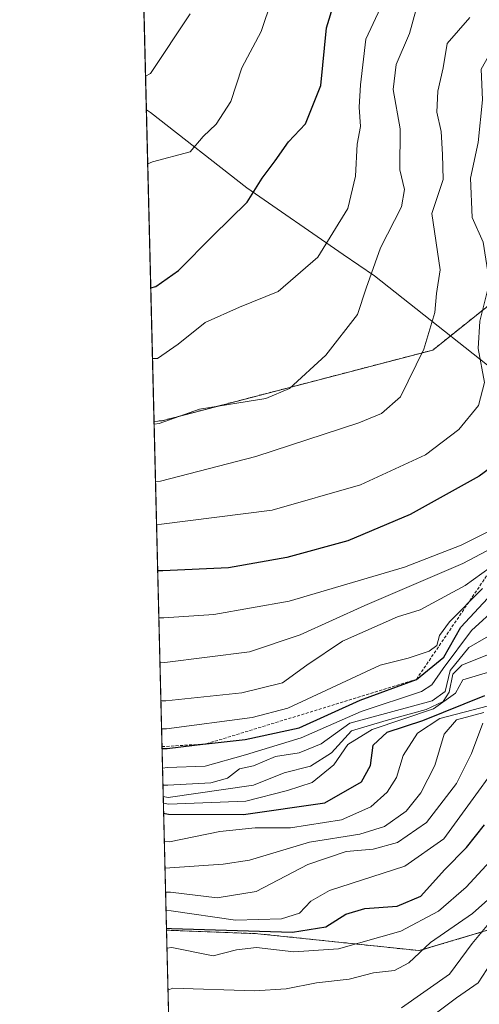
# Model space of a CAD drawing. Units: metres. Extents: x 668510 to 671972, y 4744376 to 4746773.
# Drawn here: x 668510 to 668586, y 4745684 to 4745848 of the extents above; entities that cross this region are included whole.
import ezdxf

# ---------------------------------------------------------------- set-up
doc = ezdxf.new("R2010")
doc.units = ezdxf.units.M
doc.header["$MEASUREMENT"] = 0
doc.linetypes.add('TRAZOS', pattern=[0.75, 0.5, -0.25])
for name, color, linetype, lineweight in [('Arbolado forestal', 92, 'TRAZOS', 0), ('Arbolado forestal CxS', 92, 'Continuous', 0), ('Comarca CxS', 133, 'Continuous', 0), ('Comunidad Autónoma CxS', 142, 'Continuous', 0), ('Curva de nivel maestra', 36, 'Continuous', 30), ('Curva de nivel normal', 36, 'Continuous', 0), ('Escarpado lineal', 39, 'TRAZOS', 0), ('Espacio natural protegido CxS', 2, 'Continuous', 0), ('Matorral', 135, 'Continuous', 0), ('Matorral CxS', 135, 'Continuous', 0), ('Municipio', 9, 'Continuous', 13), ('Municipio CxS', 142, 'Continuous', 0), ('Provincia CxS', 1, 'Continuous', 0)]:
    doc.layers.add(name, color=color, linetype=linetype, lineweight=lineweight)

# ---------------------------------------------------------------- blocks, each defined once
blk = doc.blocks.new('*U152')
at = {"layer": 'Arbolado forestal CxS', "color": 92, "linetype": 'Continuous', "lineweight": 0}
for points in [[(668744.25, 4745855.37, 858.59), (668709.11, 4745840.72, 844.07), (668681.78, 4745828.04, 834.49), (668650.54, 4745828.04, 858.78), (668626.14, 4745820.23, 878.31), (668592.95, 4745804.61, 901.4), (668578.31, 4745792.9, 909.33), (668533.41, 4745781.19, 915.22), (668532.07, 4745781.06, 915.47), (668525.84, 4746034.85, 940.45)], [(668550.09, 4745046.86, 739.28), (668534.14, 4745696.72, 824.52), (668549.3, 4745696.14, 825.31), (668576.05, 4745693.33, 814.66), (668611.71, 4745703.94, 797.52), (668611.71, 4745703.94, 797.52), (668627.31, 4745680.54, 779.65)]]:
    blk.add_polyline3d(points, dxfattribs=at)
blk = doc.blocks.new('*U165')
at = {"layer": 'Arbolado forestal CxS', "color": 92, "linetype": 'Continuous', "lineweight": 0}
for points in [[(668744.25, 4745855.37, 858.59), (668709.11, 4745840.72, 844.07), (668681.78, 4745828.04, 834.49), (668650.54, 4745828.04, 858.78), (668626.14, 4745820.23, 878.31), (668592.95, 4745804.61, 901.4), (668578.31, 4745792.9, 909.33), (668533.41, 4745781.19, 915.22), (668532.07, 4745781.06, 915.47), (668525.84, 4746034.85, 940.45)], [(668550.09, 4745046.86, 739.28), (668534.14, 4745696.72, 824.52), (668549.3, 4745696.14, 825.31), (668576.05, 4745693.33, 814.66), (668611.71, 4745703.94, 797.52), (668611.71, 4745703.94, 797.52), (668627.31, 4745680.54, 779.65)]]:
    blk.add_polyline3d(points, dxfattribs=at)
blk = doc.blocks.new('*U198')
at = {"layer": 'Curva de nivel normal', "color": 36, "linetype": 'Continuous', "lineweight": 0}
blk.add_polyline3d([(668578.23, 4745682.54, 805), (668582.23, 4745685.53, 805), (668585.85, 4745688, 805), (668588, 4745691.3, 805)], dxfattribs=at)
blk = doc.blocks.new('*U208')
at = {"layer": 'Curva de nivel normal', "color": 36, "linetype": 'Continuous', "lineweight": 0}
blk.add_polyline3d([(668533.62, 4745717.8, 855), (668534.45, 4745717.63, 855), (668547.31, 4745718.12, 855), (668554.2, 4745719.9, 855), (668558.31, 4745721.2, 855), (668561.9, 4745724.12, 855), (668564.23, 4745727.49, 855), (668568.27, 4745730.02, 855), (668578.41, 4745733.4, 855), (668582.07, 4745735.99, 855), (668583.26, 4745738.23, 855), (668587.94, 4745739.6, 855)], dxfattribs=at)
blk = doc.blocks.new('*U212')
at = {"layer": 'Curva de nivel normal', "color": 36, "linetype": 'Continuous', "lineweight": 0}
blk.add_polyline3d([(668534.06, 4745699.99, 830), (668534.89, 4745699.92, 830), (668545.56, 4745698.38, 830), (668553.23, 4745698.61, 830), (668556.19, 4745699.54, 830), (668558.06, 4745701.54, 830), (668561.19, 4745703.32, 830), (668573.64, 4745707.35, 830), (668580.13, 4745711.86, 830), (668593.22, 4745729.88, 830)], dxfattribs=at)
blk = doc.blocks.new('*U213')
at = {"layer": 'Curva de nivel normal', "color": 36, "linetype": 'Continuous', "lineweight": 0}
blk.add_polyline3d([(668533.32, 4745730.12, 880), (668534.15, 4745730.09, 880), (668548.34, 4745731.96, 880), (668554.28, 4745733.54, 880), (668569.6, 4745740.65, 880), (668574.23, 4745741.84, 880), (668577.71, 4745742.98, 880), (668578.98, 4745743.94, 880), (668579.41, 4745745.58, 880), (668581.07, 4745747.82, 880), (668586.57, 4745753.38, 880)], dxfattribs=at)
blk = doc.blocks.new('*U217')
at = {"layer": 'Curva de nivel normal', "color": 36, "linetype": 'Continuous', "lineweight": 0}
blk.add_polyline3d([(668593.37, 4745760.81, 885), (668583.65, 4745753.87, 885), (668576.2, 4745749.85, 885), (668572.44, 4745748.69, 885), (668563.33, 4745744.63, 885), (668557.44, 4745740.68, 885), (668553.36, 4745737.72, 885), (668546.65, 4745736.08, 885), (668534.03, 4745734.74, 885), (668533.21, 4745734.73, 885)], dxfattribs=at)
blk = doc.blocks.new('*U224')
at = {"layer": 'Curva de nivel normal', "color": 36, "linetype": 'Continuous', "lineweight": 0}
blk.add_polyline3d([(668533.78, 4745711.42, 845), (668534.61, 4745711.36, 845), (668542.96, 4745713.11, 845), (668548.86, 4745713.68, 845), (668554.7, 4745713.7, 845), (668563.17, 4745715.01, 845), (668568.01, 4745717.2, 845), (668570.71, 4745719.62, 845), (668572.29, 4745722.04, 845), (668573.39, 4745725.71, 845), (668575.75, 4745729.41, 845), (668579.49, 4745731.84, 845), (668587.56, 4745733.89, 845)], dxfattribs=at)
blk = doc.blocks.new('*U231')
at = {"layer": 'Curva de nivel normal', "color": 36, "linetype": 'Continuous', "lineweight": 0}
blk.add_polyline3d([(668610.2, 4745848.09, 890), (668608.46, 4745844.05, 890), (668608.61, 4745841.04, 890), (668610.09, 4745835.64, 890), (668610.13, 4745828.78, 890), (668610.48, 4745819.64, 890), (668610.03, 4745811.04, 890), (668610.18, 4745807.38, 890), (668609.93, 4745803.71, 890), (668608.86, 4745799.38, 890), (668608.99, 4745792.71, 890), (668611.88, 4745783.38, 890), (668612.12, 4745779.38, 890), (668610.22, 4745775.43, 890), (668608.2, 4745770.6, 890), (668605.97, 4745767.76, 890), (668602.05, 4745765.78, 890), (668594.27, 4745763.3, 890), (668583.27, 4745757.52, 890), (668567.06, 4745750.54, 890), (668556.3, 4745745.68, 890), (668547.89, 4745742.87, 890), (668533.88, 4745741.1, 890), (668533.05, 4745741.03, 890)], dxfattribs=at)
blk = doc.blocks.new('*U234')
at = {"layer": 'Curva de nivel normal', "color": 36, "linetype": 'Continuous', "lineweight": 0}
blk.add_polyline3d([(668532.08, 4745780.6, 915), (668532.91, 4745780.71, 915), (668539.63, 4745783.11, 915), (668550.63, 4745784.85, 915), (668554.52, 4745786.55, 915), (668560.57, 4745792.04, 915), (668565.83, 4745798.82, 915), (668567.26, 4745803.14, 915), (668569.61, 4745809.82, 915), (668573.14, 4745816.65, 915), (668573.63, 4745819.49, 915), (668572.84, 4745822.78, 915), (668572.92, 4745829.59, 915), (668571.74, 4745836.1, 915), (668572.21, 4745840.22, 915), (668574.42, 4745845.37, 915), (668575.51, 4745849.2, 915)], dxfattribs=at)
blk = doc.blocks.new('*U239')
at = {"layer": 'Curva de nivel normal', "color": 36, "linetype": 'Continuous', "lineweight": 0}
blk.add_polyline3d([(668551.59, 4745851.03, 930), (668549.85, 4745845.7, 930), (668546.66, 4745839.71, 930), (668544.8, 4745834.08, 930), (668542.38, 4745830.36, 930), (668540.23, 4745828.3, 930), (668538.06, 4745825.74, 930), (668531.84, 4745824.12, 930), (668531.02, 4745823.77, 930)], dxfattribs=at)
blk = doc.blocks.new('*U242')
at = {"layer": 'Curva de nivel normal', "color": 36, "linetype": 'Continuous', "lineweight": 0}
blk.add_polyline3d([(668538.04, 4745848.65, 935), (668531.49, 4745838.75, 935), (668530.67, 4745838.28, 935)], dxfattribs=at)
blk = doc.blocks.new('*U245')
at = {"layer": 'Curva de nivel normal', "color": 36, "linetype": 'Continuous', "lineweight": 0}
blk.add_polyline3d([(668602.28, 4745754, 865), (668584.3, 4745743.58, 865), (668581.2, 4745739.76, 865), (668580.34, 4745736.27, 865), (668578.18, 4745734.75, 865), (668564.53, 4745731.05, 865), (668559.81, 4745727.64, 865), (668556.12, 4745726.1, 865), (668552.23, 4745725.5, 865), (668548.56, 4745723.95, 865), (668546.24, 4745723.47, 865), (668544.28, 4745721.95, 865), (668541.47, 4745721.17, 865), (668534.38, 4745720.79, 865), (668533.55, 4745720.77, 865)], dxfattribs=at)
blk = doc.blocks.new('*U247')
at = {"layer": 'Curva de nivel normal', "color": 36, "linetype": 'Continuous', "lineweight": 0}
blk.add_polyline3d([(668531.82, 4745791.5, 920), (668532.64, 4745791.5, 920), (668536.06, 4745793.88, 920), (668540.53, 4745797.45, 920), (668546.27, 4745800.01, 920), (668552.65, 4745802.6, 920), (668559.24, 4745808.31, 920), (668564.19, 4745816.38, 920), (668565.46, 4745821.71, 920), (668565.78, 4745827.04, 920), (668566.29, 4745829.98, 920), (668566.08, 4745833.17, 920), (668566.33, 4745836.84, 920), (668567.2, 4745844.42, 920), (668571.69, 4745854.03, 920)], dxfattribs=at)
blk = doc.blocks.new('*U252')
at = {"layer": 'Curva de nivel normal', "color": 36, "linetype": 'Continuous', "lineweight": 0}
blk.add_polyline3d([(668595.68, 4745850.89, 905), (668589.23, 4745844.66, 905), (668586.34, 4745839.45, 905), (668586.54, 4745834.36, 905), (668585.81, 4745827.3, 905), (668584.58, 4745821.4, 905), (668584.81, 4745814.88, 905), (668586.64, 4745810.79, 905), (668587.71, 4745804.1, 905), (668586.08, 4745797.68, 905), (668585.84, 4745793.14, 905), (668586.9, 4745787.53, 905), (668585.86, 4745783.69, 905), (668582.63, 4745779.75, 905), (668577.1, 4745775.51, 905), (668566.3, 4745770.55, 905), (668551.66, 4745766.38, 905), (668533.32, 4745764.01, 905), (668532.49, 4745763.94, 905)], dxfattribs=at)
blk = doc.blocks.new('*U258')
at = {"layer": 'Curva de nivel normal', "color": 36, "linetype": 'Continuous', "lineweight": 0}
blk.add_polyline3d([(668584.42, 4745848.03, 910), (668580.71, 4745843.7, 910), (668580.02, 4745839.71, 910), (668579.16, 4745835.8, 910), (668578.98, 4745832.34, 910), (668579.67, 4745829.15, 910), (668579.94, 4745825.34, 910), (668580.01, 4745821.15, 910), (668578.13, 4745815.53, 910), (668579.54, 4745806.2, 910), (668578.9, 4745802.3, 910), (668578.64, 4745799.11, 910), (668576.83, 4745793.04, 910), (668572.96, 4745785.13, 910), (668569.78, 4745782.38, 910), (668566.05, 4745780.86, 910), (668548.94, 4745775.27, 910), (668533.14, 4745771.14, 910), (668532.32, 4745771.06, 910)], dxfattribs=at)
blk = doc.blocks.new('*U260')
at = {"layer": 'Curva de nivel normal', "color": 36, "linetype": 'Continuous', "lineweight": 0}
blk.add_polyline3d([(668533.6, 4745718.88, 860), (668534.43, 4745718.74, 860), (668548.59, 4745720.74, 860), (668553.66, 4745722.79, 860), (668558.03, 4745723.9, 860), (668561.5, 4745726.15, 860), (668564.8, 4745729.77, 860), (668570.56, 4745731.51, 860), (668577.23, 4745733.31, 860), (668580.04, 4745734.62, 860), (668581.03, 4745736.2, 860), (668581.61, 4745739.17, 860), (668583.12, 4745740.68, 860), (668588.23, 4745742.71, 860)], dxfattribs=at)
blk = doc.blocks.new('*U261')
at = {"layer": 'Curva de nivel normal', "color": 36, "linetype": 'Continuous', "lineweight": 0}
blk.add_polyline3d([(668588.32, 4745763.22, 895), (668583.02, 4745760.56, 895), (668573.59, 4745756.92, 895), (668554.5, 4745751.27, 895), (668542.01, 4745749.04, 895), (668533.7, 4745748.48, 895), (668532.87, 4745748.52, 895)], dxfattribs=at)
blk = doc.blocks.new('*U262')
at = {"layer": 'Curva de nivel normal', "color": 36, "linetype": 'Continuous', "lineweight": 0}
blk.add_polyline3d([(668593.46, 4745754.35, 870), (668584.72, 4745746.38, 870), (668580.02, 4745740.12, 870), (668578.16, 4745737.42, 870), (668576.41, 4745736.32, 870), (668566.43, 4745732.99, 870), (668556.47, 4745728.62, 870), (668547.23, 4745725.81, 870), (668540.56, 4745723.91, 870), (668534.3, 4745723.67, 870), (668533.48, 4745723.56, 870)], dxfattribs=at)
blk = doc.blocks.new('*U275')
at = {"layer": 'Curva de nivel maestra', "color": 36, "linetype": 'Continuous', "lineweight": 30}
blk.add_polyline3d([(668533.66, 4745716.14, 850), (668534.49, 4745715.98, 850), (668546.9, 4745715.92, 850), (668560.38, 4745717.84, 850), (668566.49, 4745721.33, 850), (668567.95, 4745724.04, 850), (668568.43, 4745727.38, 850), (668570.72, 4745729.56, 850), (668576.66, 4745731.51, 850), (668586.96, 4745735.62, 850)], dxfattribs=at)
blk = doc.blocks.new('*U286')
at = {"layer": 'Curva de nivel maestra', "color": 36, "linetype": 'Continuous', "lineweight": 30}
blk.add_polyline3d([(668533.4, 4745726.85, 875), (668534.23, 4745726.87, 875), (668540.61, 4745727.59, 875), (668540.74, 4745727.61, 875), (668547.19, 4745728.34, 875), (668556.15, 4745730.25, 875), (668566.24, 4745734.86, 875), (668575.58, 4745738.3, 875), (668580.16, 4745741.97, 875), (668582.94, 4745746.96, 875), (668588.16, 4745752.55, 875)], dxfattribs=at)
blk = doc.blocks.new('*U291')
at = {"layer": 'Curva de nivel maestra', "color": 36, "linetype": 'Continuous', "lineweight": 30}
blk.add_polyline3d([(668600.81, 4745851.27, 900), (668596.51, 4745846.72, 900), (668593.49, 4745840.56, 900), (668593.4, 4745835.28, 900), (668591.65, 4745829.39, 900), (668591.54, 4745822, 900), (668593.98, 4745804.04, 900), (668593.22, 4745793.22, 900), (668594.36, 4745788.39, 900), (668596.07, 4745785.55, 900), (668597.27, 4745783.18, 900), (668597.47, 4745781.58, 900), (668595.17, 4745778.72, 900), (668585.99, 4745772, 900), (668574.56, 4745765.61, 900), (668564.23, 4745761.28, 900), (668554.09, 4745758.52, 900), (668544.4, 4745756.82, 900), (668533.51, 4745756.29, 900), (668532.68, 4745756.3, 900)], dxfattribs=at)
blk = doc.blocks.new('*U298')
at = {"layer": 'Curva de nivel maestra', "color": 36, "linetype": 'Continuous', "lineweight": 30}
blk.add_polyline3d([(668531.53, 4745803.23, 925), (668532.35, 4745803.46, 925), (668536.14, 4745806.06, 925), (668541.81, 4745811.83, 925), (668547.51, 4745817.42, 925), (668550.01, 4745821.39, 925), (668552.17, 4745824.24, 925), (668554.38, 4745827.43, 925), (668557.18, 4745830.38, 925), (668559.73, 4745836.78, 925), (668560.66, 4745846.32, 925), (668561.96, 4745850.44, 925)], dxfattribs=at)

msp = doc.modelspace()

# ---------------------------------------------------------------- linework, layer by layer
at = {"layer": 'Arbolado forestal', "color": 92, "linetype": 'TRAZOS', "lineweight": 0}
for points in [[(668532.07, 4745781.06, 915.47), (668525.84, 4746034.85, 940.45)], [(668744.25, 4745855.37, 858.59), (668709.11, 4745840.73, 844.07), (668681.78, 4745828.04, 834.49), (668650.54, 4745828.04, 858.78), (668626.14, 4745820.23, 878.31), (668592.95, 4745804.61, 901.4), (668578.31, 4745792.9, 909.33), (668533.41, 4745781.19, 915.22), (668532.07, 4745781.06, 915.47)], [(668534.14, 4745696.72, 824.52), (668549.3, 4745696.14, 825.31), (668576.05, 4745693.33, 814.66), (668611.71, 4745703.94, 797.52), (668627.31, 4745680.54, 779.65), (668649.65, 4745656.78, 756.03), (668654.6, 4745653.06, 751.59)], [(668550.09, 4745046.86, 739.28), (668548.36, 4745117.14, 780), (668535.09, 4745658, 793.28), (668534.14, 4745696.72, 824.52)]]:
    msp.add_polyline3d(points, dxfattribs=at)
at = {"layer": 'Comarca CxS', "color": 133, "linetype": 'Continuous', "lineweight": 0}
msp.add_polyline3d([(671971.97, 4744459.96, 1365.11), (668566.56, 4744375.7, 1005.86), (668509.79, 4746689.01, 929.85), (671914.03, 4746773.27, 1141.03), (671971.97, 4744459.96, 1365.11)], close=True, dxfattribs=at)
msp.add_polyline3d([(671971.97, 4744459.96, 1365.11), (668566.56, 4744375.7, 1005.86), (668509.79, 4746689.01, 929.85), (671914.03, 4746773.27, 1141.03), (671971.97, 4744459.96, 1365.11)], close=True, dxfattribs=at)
at = {"layer": 'Comunidad Autónoma CxS', "color": 142, "linetype": 'Continuous', "lineweight": 0}
msp.add_polyline3d([(671971.97, 4744459.96, 1365.11), (668566.56, 4744375.7, 1005.86), (668509.79, 4746689.01, 929.85), (671914.03, 4746773.27, 1141.03), (671971.97, 4744459.96, 1365.11)], close=True, dxfattribs=at)
msp.add_polyline3d([(671971.97, 4744459.96, 1365.11), (668566.56, 4744375.7, 1005.86), (668509.79, 4746689.01, 929.85), (671914.03, 4746773.27, 1141.03), (671971.97, 4744459.96, 1365.11)], close=True, dxfattribs=at)
at = {"layer": 'Curva de nivel maestra', "color": 36, "linetype": 'Continuous', "lineweight": 30}
msp.add_polyline3d([(668534.13, 4745697.05, 825), (668534.96, 4745697, 825), (668555.06, 4745696.38, 825), (668560.56, 4745697.29, 825), (668563.87, 4745699.37, 825), (668567.02, 4745700.32, 825), (668572.42, 4745700.7, 825), (668576.33, 4745702.38, 825), (668580.22, 4745706.74, 825), (668583.9, 4745710.43, 825), (668586.9, 4745714.17, 825)], dxfattribs=at)
at = {"layer": 'Curva de nivel normal', "color": 36, "linetype": 'Continuous', "lineweight": 0}
for points in [[(668533.89, 4745707.03, 840), (668534.71, 4745707.05, 840), (668543.56, 4745707.67, 840), (668547.92, 4745708.34, 840), (668557.83, 4745711.31, 840), (668566.18, 4745712.66, 840), (668570.3, 4745713.91, 840), (668573.88, 4745716.46, 840), (668576.33, 4745719.48, 840), (668578.64, 4745724, 840), (668580.2, 4745729.24, 840), (668582.22, 4745731.59, 840), (668586.77, 4745732.82, 840)], [(668586.6, 4745731.04, 835), (668584.72, 4745726.04, 835), (668582.22, 4745721.04, 835), (668577.28, 4745714.59, 835), (668572.43, 4745711.26, 835), (668568.41, 4745710.16, 835), (668563.94, 4745709.76, 835), (668557.56, 4745707.6, 835), (668548.99, 4745703.14, 835), (668542.56, 4745702.11, 835), (668534.81, 4745703.02, 835), (668533.99, 4745703.03, 835)], [(668587.84, 4745708.19, 820), (668583.86, 4745703.83, 820), (668579.27, 4745699.88, 820), (668572.98, 4745696.57, 820), (668562.66, 4745693.64, 820), (668555.25, 4745693.13, 820), (668549.06, 4745693.84, 820), (668545.75, 4745693.45, 820), (668541.86, 4745692.46, 820), (668535.04, 4745693.84, 820), (668534.21, 4745693.75, 820)], [(668589.93, 4745703.95, 815), (668584.91, 4745699.5, 815), (668577.93, 4745694.69, 815), (668574.34, 4745691.3, 815), (668571.94, 4745690.03, 815), (668568.49, 4745689.66, 815), (668564.43, 4745688.59, 815), (668558.99, 4745688, 815), (668553.98, 4745686.98, 815), (668548.73, 4745686.67, 815), (668535.2, 4745687.09, 815), (668534.38, 4745686.8, 815)], [(668589.56, 4745700.15, 810), (668584.85, 4745694.54, 810), (668581.05, 4745689.42, 810), (668573.1, 4745683.86, 810)]]:
    msp.add_polyline3d(points, dxfattribs=at)
at = {"layer": 'Escarpado lineal', "color": 39, "linetype": 'TRAZOS', "lineweight": 0}
msp.add_polyline3d([(668533.39, 4745727.15, 869.8), (668540.61, 4745727.59, 869.8), (668540.71, 4745727.6, 869.8), (668540.74, 4745727.61, 869.8), (668575.58, 4745738.3, 869.8), (668588.51, 4745757.34, 869.8), (668599.07, 4745763.03, 869.8), (668615.58, 4745763.92, 869.8), (668628.5, 4745775.51, 869.8), (668633.55, 4745780.04, 869.8), (668633.51, 4745793.03, 869.8), (668639.32, 4745800.7, 869.8), (668662.35, 4745815.15, 869.8), (668666.57, 4745833.01, 869.8), (668667.54, 4745837.13, 869.8), (668668.34, 4745838.19, 869.8), (668671.71, 4745842.66, 869.8), (668681.64, 4745845.05, 869.8), (668709.13, 4745841.74, 869.8), (668736.4, 4745847.11, 869.8)], dxfattribs=at)
at = {"layer": 'Espacio natural protegido CxS', "color": 2, "linetype": 'Continuous', "lineweight": 0}
msp.add_polyline3d([(671971.97, 4744459.96, 1365.11), (668566.56, 4744375.7, 1005.86), (668509.79, 4746689.01, 929.85), (671914.03, 4746773.27, 1141.03), (671971.97, 4744459.96, 1365.11)], close=True, dxfattribs=at)
msp.add_polyline3d([(671971.97, 4744459.96, 1365.11), (668566.56, 4744375.7, 1005.86), (668509.79, 4746689.01, 929.85), (671914.03, 4746773.27, 1141.03), (671971.97, 4744459.96, 1365.11)], close=True, dxfattribs=at)
msp.add_polyline3d([(668550.36, 4745035.91, 737.93), (668509.79, 4746689.01, 929.85)], dxfattribs=at)
msp.add_polyline3d([(668550.36, 4745035.91, 737.93), (668509.79, 4746689.01, 929.85)], dxfattribs=at)
at = {"layer": 'Matorral', "color": 135, "linetype": 'Continuous', "lineweight": 0}
for points in [[(668744.25, 4745855.37, 858.59), (668709.11, 4745840.73, 844.07), (668681.78, 4745828.04, 834.49), (668650.54, 4745828.04, 858.78), (668626.14, 4745820.23, 878.31), (668592.95, 4745804.61, 901.4), (668578.31, 4745792.9, 909.33), (668533.41, 4745781.19, 915.22), (668532.07, 4745781.06, 915.47)], [(668534.14, 4745696.72, 824.52), (668532.07, 4745781.06, 915.47)], [(668534.14, 4745696.72, 824.52), (668549.3, 4745696.14, 825.31), (668576.05, 4745693.33, 814.66), (668611.71, 4745703.94, 797.52), (668627.31, 4745680.54, 779.65), (668649.65, 4745656.78, 756.03), (668654.6, 4745653.06, 751.59)]]:
    msp.add_polyline3d(points, dxfattribs=at)
at = {"layer": 'Matorral CxS', "color": 135, "linetype": 'Continuous', "lineweight": 0}
msp.add_polyline3d([(668627.31, 4745680.54, 779.65), (668611.71, 4745703.94, 797.52), (668576.05, 4745693.33, 814.66), (668549.3, 4745696.14, 825.31), (668534.14, 4745696.72, 824.52), (668532.07, 4745781.06, 915.47), (668533.41, 4745781.19, 915.22), (668578.31, 4745792.9, 909.33), (668592.95, 4745804.61, 901.4), (668626.14, 4745820.23, 878.31), (668650.54, 4745828.04, 858.78), (668681.78, 4745828.04, 834.49), (668709.11, 4745840.72, 844.07), (668744.25, 4745855.37, 858.59)], dxfattribs=at)
msp.add_polyline3d([(668627.31, 4745680.54, 779.65), (668611.71, 4745703.94, 797.52), (668576.05, 4745693.33, 814.66), (668549.3, 4745696.14, 825.31), (668534.14, 4745696.72, 824.52), (668532.07, 4745781.06, 915.47), (668533.41, 4745781.19, 915.22), (668578.31, 4745792.9, 909.33), (668592.95, 4745804.61, 901.4), (668626.14, 4745820.23, 878.31), (668650.54, 4745828.04, 858.78), (668681.78, 4745828.04, 834.49), (668709.11, 4745840.72, 844.07), (668744.25, 4745855.37, 858.59)], dxfattribs=at)
at = {"layer": 'Municipio', "color": 9, "linetype": 'Continuous', "lineweight": 13}
msp.add_polyline3d([(668710, 4745730, 753.47), (668707.04, 4745730.17, 753.54), (668703.06, 4745732.26, 755.87), (668702.81, 4745732.39, 756.13), (668691.71, 4745738.22, 772.9), (668656.48, 4745753.13, 800.73), (668643.62, 4745759.19, 810.73), (668623.66, 4745768.58, 872.94), (668603.23, 4745777.97, 895.48), (668594.26, 4745784.96, 900.79), (668568.62, 4745805.19, 914.31), (668563.46, 4745808.75, 917.81), (668547.49, 4745819.77, 925.63), (668531.46, 4745832.26, 932.79), (668530.8, 4745832.75, 933.09)], dxfattribs=at)
msp.add_polyline3d([(668710, 4745730, 753.47), (668707.04, 4745730.17, 753.54), (668703.06, 4745732.26, 755.87), (668702.81, 4745732.39, 756.13), (668691.71, 4745738.22, 772.9), (668656.48, 4745753.13, 800.73), (668643.62, 4745759.19, 810.73), (668623.66, 4745768.58, 872.94), (668603.23, 4745777.97, 895.48), (668594.26, 4745784.96, 900.79), (668568.62, 4745805.19, 914.31), (668563.46, 4745808.75, 917.81), (668547.49, 4745819.77, 925.63), (668531.46, 4745832.26, 932.79), (668530.8, 4745832.75, 933.09)], dxfattribs=at)
at = {"layer": 'Municipio CxS', "color": 142, "linetype": 'Continuous', "lineweight": 0}
for points in [[(668740.71, 4745728.27, 742.49), (668710, 4745730, 753.47), (668707.04, 4745730.17, 753.54), (668703.06, 4745732.26, 755.87), (668702.81, 4745732.39, 756.13), (668691.71, 4745738.22, 772.9), (668656.48, 4745753.13, 800.73), (668643.62, 4745759.19, 810.73), (668623.66, 4745768.58, 872.94), (668603.23, 4745777.97, 895.48), (668594.26, 4745784.96, 900.79), (668568.62, 4745805.19, 914.31), (668563.46, 4745808.75, 917.81), (668547.49, 4745819.77, 925.63), (668531.46, 4745832.26, 932.79), (668530.8, 4745832.75, 933.09), (668509.79, 4746689.01, 929.85)], [(668740.71, 4745728.27, 742.49), (668710, 4745730, 753.47), (668707.04, 4745730.17, 753.54), (668703.06, 4745732.26, 755.87), (668702.81, 4745732.39, 756.13), (668691.71, 4745738.22, 772.9), (668656.48, 4745753.13, 800.73), (668643.62, 4745759.19, 810.73), (668623.66, 4745768.58, 872.94), (668603.23, 4745777.97, 895.48), (668594.26, 4745784.96, 900.79), (668568.62, 4745805.19, 914.31), (668563.46, 4745808.75, 917.81), (668547.49, 4745819.77, 925.63), (668531.46, 4745832.26, 932.79), (668530.8, 4745832.75, 933.09), (668509.79, 4746689.01, 929.85)], [(668550.36, 4745035.91, 737.93), (668530.8, 4745832.75, 933.09), (668531.46, 4745832.26, 932.79), (668547.49, 4745819.77, 925.63), (668563.46, 4745808.75, 917.81), (668568.62, 4745805.19, 914.31), (668594.26, 4745784.96, 900.79), (668603.23, 4745777.97, 895.48), (668623.66, 4745768.58, 872.94), (668643.62, 4745759.19, 810.73), (668656.48, 4745753.13, 800.73), (668691.71, 4745738.22, 772.9), (668702.81, 4745732.39, 756.13), (668703.06, 4745732.26, 755.87), (668707.04, 4745730.17, 753.54), (668710, 4745730, 753.47), (668740.71, 4745728.27, 742.49)], [(668550.36, 4745035.91, 737.93), (668530.8, 4745832.75, 933.09), (668531.46, 4745832.26, 932.79), (668547.49, 4745819.77, 925.63), (668563.46, 4745808.75, 917.81), (668568.62, 4745805.19, 914.31), (668594.26, 4745784.96, 900.79), (668603.23, 4745777.97, 895.48), (668623.66, 4745768.58, 872.94), (668643.62, 4745759.19, 810.73), (668656.48, 4745753.13, 800.73), (668691.71, 4745738.22, 772.9), (668702.81, 4745732.39, 756.13), (668703.06, 4745732.26, 755.87), (668707.04, 4745730.17, 753.54), (668710, 4745730, 753.47), (668740.71, 4745728.27, 742.49)]]:
    msp.add_polyline3d(points, dxfattribs=at)
at = {"layer": 'Provincia CxS', "color": 1, "linetype": 'Continuous', "lineweight": 0}
msp.add_polyline3d([(671971.97, 4744459.96, 1365.11), (668566.56, 4744375.7, 1005.86), (668509.79, 4746689.01, 929.85), (671914.03, 4746773.27, 1141.03), (671971.97, 4744459.96, 1365.11)], close=True, dxfattribs=at)
msp.add_polyline3d([(671971.97, 4744459.96, 1365.11), (668566.56, 4744375.7, 1005.86), (668509.79, 4746689.01, 929.85), (671914.03, 4746773.27, 1141.03), (671971.97, 4744459.96, 1365.11)], close=True, dxfattribs=at)

# ---------------------------------------------------------------- block references
at = {"layer": 'Arbolado forestal CxS', "color": 92, "linetype": 'Continuous', "lineweight": 0}
for name in ['*U152', '*U165']:
    msp.add_blockref(name, (0, 0), dxfattribs=at)
at = {"layer": 'Curva de nivel maestra', "color": 36, "linetype": 'Continuous', "lineweight": 30}
for name in ['*U275', '*U286', '*U291', '*U298']:
    msp.add_blockref(name, (0, 0), dxfattribs=at)
at = {"layer": 'Curva de nivel normal', "color": 36, "linetype": 'Continuous', "lineweight": 0}
for name in ['*U234', '*U212', '*U198', '*U245', '*U208', '*U224', '*U261', '*U231', '*U217', '*U213', '*U262', '*U258', '*U252', '*U239', '*U247', '*U242', '*U260']:
    msp.add_blockref(name, (0, 0), dxfattribs=at)

doc.saveas('drawing.dxf')
